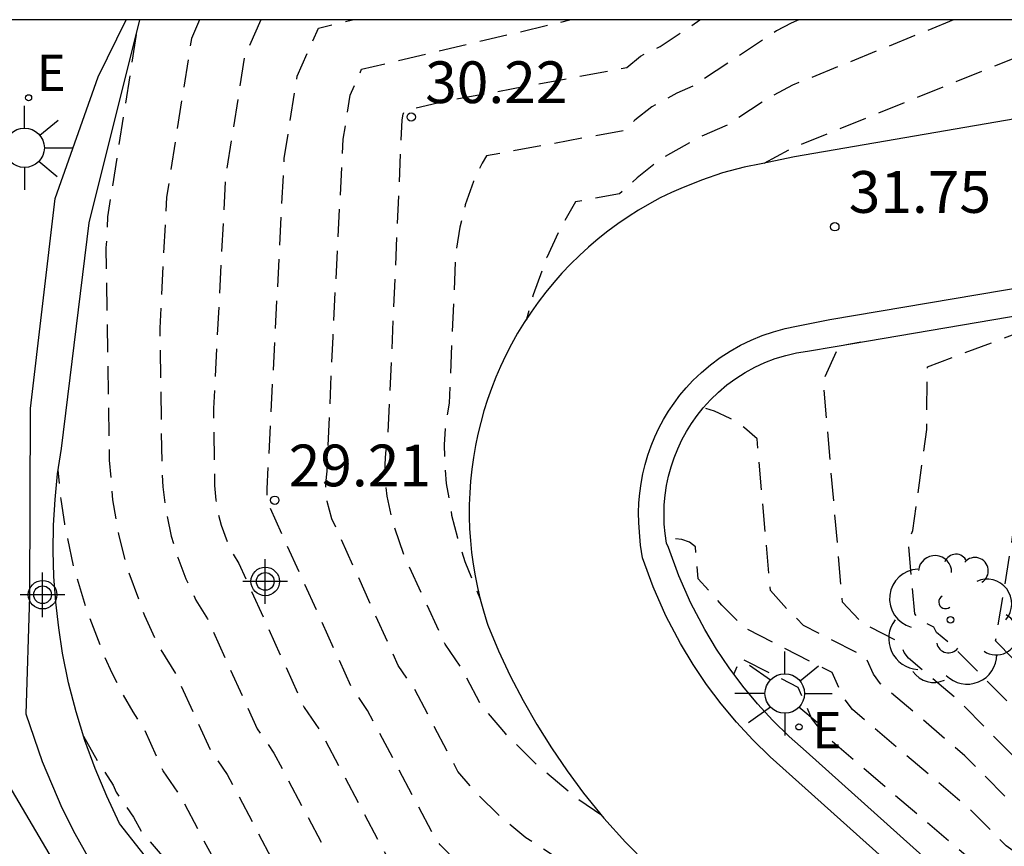
# Model space of a CAD drawing. Units: metres. Extents: x 580643 to 580995, y 4794789 to 4795041.
# Drawn here: x 580861 to 580879, y 4795025 to 4795040 of the extents above; entities that cross this region are included whole.
import ezdxf

# ---------------------------------------------------------------- set-up
doc = ezdxf.new("R2010")
doc.units = ezdxf.units.M
doc.header["$MEASUREMENT"] = 0
doc.linetypes.add('TRAZOS_NORMALES', pattern=[0.75, 0.5, -0.25])
for name, color, linetype in [('010106', 9, 'Continuous'), ('020194', 31, 'TRAZOS_NORMALES'), ('020195', 30, 'TRAZOS_NORMALES'), ('020204', 9, 'Continuous'), ('020308', 9, 'Continuous'), ('060135', 9, 'Continuous'), ('060142', 4, 'Continuous'), ('070111', 6, 'Continuous'), ('070112', 6, 'Continuous'), ('100202', 3, 'Continuous'), ('220207', 9, 'Continuous'), ('220307', 9, 'Continuous'), ('250206', 9, 'Continuous'), ('Centroides', 1, 'Continuous')]:
    doc.layers.add(name, color=color, linetype=linetype)
doc.styles.add('ARIAL', font='arial.ttf', dxfattribs={"height": 1})
doc.styles.add('ROMANS', font='romans__.ttf', dxfattribs={"height": 1})

# ---------------------------------------------------------------- blocks, each defined once
blk = doc.blocks.new('Centroide')
for points in [[(0, -0.402), (0, 0.402)], [(0.402, 0), (-0.402, 0)]]:
    blk.add_lwpolyline(points)
for radius in [0.256, 0.159]:
    blk.add_circle((0, 0), radius)
blk = doc.blocks.new('COTAPU')
blk.add_circle((0, 0), 0.075)
blk = doc.blocks.new('REGALU')
blk.add_circle((0, 0), 0.055)
blk = doc.blocks.new('ARBOL')
blk.add_circle((0, 0), 0.0587)
for centre, radius, start, end in [((-0.28, 0.855), 0.3, 359.2878, 173.6078), ((0.097, 0.97), 0.21, 23.1565, 160.4665), ((0.438, 0.881), 0.24, 301.578, 139.328), ((-0.564, 0.381), 0.532, 92.28, 254.58), ((0.656, 0.288), 0.443, 319.8556, 114.7656), ((-0.091, 0.321), 0.12, 119.14, 310.56), ((0.819, -0.249), 0.383, 235.5275, 62.0275), ((-0.556, -0.339), 0.555, 142.64, 266.54), ((-0.039, -0.384), 0.21, 189.64, 323.88), ((0.299, -0.624), 0.532, 224.67, 0.24), ((-0.301, -0.676), 0.45, 213.78, 295.32)]:
    blk.add_arc(centre, radius, start, end)
blk = doc.blocks.new('FAROLA')
for p, q in [((0, 0.355), (0, 0.755)), ((-0.63, 0.51), (-0.255, 0.245)), ((0.605, 0.49), (0.276, 0.223)), ((-0.355, 0), (-0.895, 0)), ((0.355, 0), (0.855, 0)), ((-0.65, -0.52), (-0.255, -0.24)), ((0.585, -0.52), (0.256, -0.246)), ((0, -0.355), (0, -0.755))]:
    blk.add_line(p, q)
blk.add_circle((0, 0), 0.355)

msp = doc.modelspace()

# ---------------------------------------------------------------- linework, layer by layer
at = {"layer": '010106', "flags": 128}
msp.add_lwpolyline([(580644.216, 4794790.245), (580994.206, 4794790.238), (580994.211, 4795040.23), (580644.221, 4795040.238)], close=True, dxfattribs=at)
at = {"layer": '020194', "flags": 128}
for points, elevation in [([(580864.195, 4795040.233), (580864.049, 4795039.902), (580863.6, 4795037.046), (580863.478, 4795034.693), (580863.518, 4795032.094), (580863.534, 4795031.846), (580863.594, 4795031.382), (580863.685, 4795030.958), (580863.803, 4795030.572), (580863.949, 4795030.189), (580864.128, 4795029.809), (580864.336, 4795029.47), (580865.229, 4795027.496), (580865.531, 4795027.059), (580867.058, 4795024.169), (580867.323, 4795023.862), (580867.686, 4795023.565), (580868.037, 4795023.289), (580871.507, 4795021.025), (580872.034, 4795020.971), (580872.711, 4795020.397), (580875.195, 4795019.519), (580875.859, 4795017.317), (580876.141, 4795016.774), (580876.436, 4795016.722), (580877.431, 4795016.288), (580877.612, 4795016.152), (580877.928, 4795016.013), (580878.414, 4795015.833), (580879.115, 4795015.511), (580879.92, 4795015.442), (580880.315, 4795014.897), (580883.31, 4795012.716), (580884.142, 4795012.244), (580884.308, 4795012.131), (580884.493, 4795012.055), (580888.777, 4795009.324), (580890.79, 4795008.154), (580894.708, 4795005.946), (580900.009, 4795002.851), (580900.509, 4795002.605), (580900.767, 4795002.454), (580900.971, 4795002.359), (580901.525, 4795002.057), (580902.468, 4795001.584), (580902.967, 4795001.338), (580910.55, 4794998.001), (580915.767, 4794995.781), (580916.581, 4794995.439), (580923.65, 4794992.645), (580924.297, 4794992.361), (580925.999, 4794991.547), (580926.258, 4794991.451), (580929.531, 4794989.936), (580929.79, 4794989.841), (580930.937, 4794989.292), (580931.991, 4794988.818), (580936.583, 4794986.922)], 28.14), ([(580865.295, 4795040.233), (580865, 4795039.562), (580864.659, 4795037.393), (580864.444, 4795033.25), (580864.465, 4795031.865), (580864.487, 4795031.606), (580864.528, 4795031.369), (580864.584, 4795031.154), (580864.695, 4795030.849), (580864.79, 4795030.646), (580864.901, 4795030.465), (580866.074, 4795027.875), (580866.372, 4795027.443), (580868.027, 4795024.311), (580868.218, 4795024.124), (580868.41, 4795024.004), (580869.108, 4795023.334), (580871.984, 4795021.458), (580872.25, 4795021.431), (580872.592, 4795021.141), (580875.545, 4795020.096), (580876.335, 4795017.478), (580876.506, 4795017.15), (580876.684, 4795017.118), (580877.285, 4795016.856), (580877.395, 4795016.773), (580877.88, 4795016.581), (580878.304, 4795016.386), (580879.915, 4795016.248), (580880.196, 4795015.859), (580880.457, 4795015.633), (580880.801, 4795015.223), (580881.037, 4795015.051), (580883.99, 4795013.092), (580884.23, 4795012.96), (580884.95, 4795012.452), (580885.319, 4795012.226), (580886.777, 4795011.173), (580900.908, 4795002.854), (580901.888, 4795002.306), (580903.164, 4795001.738), (580904.421, 4795001.095), (580908.156, 4794999.241), (580909.283, 4794998.785), (580909.487, 4794998.727), (580910.172, 4794998.48), (580914.91, 4794996.654), (580917.833, 4794995.42), (580920.59, 4794994.318), (580922.699, 4794993.445), (580922.921, 4794993.331), (580923.18, 4794993.236), (580923.402, 4794993.123), (580925.604, 4794992.248), (580926.684, 4794991.774), (580926.999, 4794991.66), (580927.313, 4794991.509), (580928.257, 4794991.129), (580931.305, 4794989.791)], 28.64), ([(580928.218, 4794991.791), (580925.062, 4794993.156), (580923.785, 4794993.557), (580920.454, 4794994.888), (580919.491, 4794995.231), (580913.514, 4794997.551), (580908.001, 4794999.829), (580907.095, 4795000.246), (580903.748, 4795001.855), (580901.53, 4795002.952), (580896.856, 4795005.724), (580896.081, 4795006.252), (580895.73, 4795006.459), (580895.471, 4795006.591), (580894.88, 4795006.95), (580894.658, 4795007.044), (580893.808, 4795007.554), (580891.536, 4795008.819), (580890.501, 4795009.442), (580889.117, 4795010.346), (580888.913, 4795010.459), (580887.566, 4795011.381), (580886.809, 4795011.871), (580884.408, 4795013.378), (580883.524, 4795013.999), (580881.239, 4795015.517), (580880.808, 4795016.122), (580880.6, 4795016.37), (580880.078, 4795016.822), (580879.91, 4795017.054), (580877.493, 4795017.261), (580876.931, 4795017.515), (580876.87, 4795017.526), (580876.811, 4795017.639), (580875.896, 4795020.673), (580872.46, 4795021.891), (580872.404, 4795021.928), (580869.841, 4795024.391), (580869.576, 4795024.543), (580869.136, 4795024.831), (580868.849, 4795025.073), (580868.519, 4795025.412), (580868.432, 4795025.52), (580867.214, 4795027.826), (580866.918, 4795028.254), (580865.441, 4795031.509), (580865.413, 4795031.619), (580865.409, 4795031.807), (580865.717, 4795037.741), (580865.95, 4795039.222), (580866.332, 4795040.088), (580866.943, 4795040.233)], 29.14), ([(580871.423, 4795025.936), (580870.971, 4795026.246), (580870.265, 4795026.838), (580869.696, 4795027.402), (580869.243, 4795027.936), (580868.896, 4795028.593), (580868.607, 4795029.013), (580867.878, 4795030.596), (580867.678, 4795031.163), (580867.565, 4795031.678), (580867.537, 4795031.916), (580867.526, 4795032.248), (580867.538, 4795032.453), (580867.581, 4795032.735), (580867.834, 4795038.436), (580867.851, 4795038.542), (580867.878, 4795038.603), (580868.582, 4795038.77), (580871.873, 4795039.379), (580872.114, 4795039.581), (580872.468, 4795039.758), (580873.183, 4795040.233)], 30.14), ([(580874.963, 4795040.233), (580874.82, 4795040.175), (580874.559, 4795040.036), (580873.076, 4795039.052), (580872.77, 4795038.919), (580872.321, 4795038.673), (580872.014, 4795038.433), (580871.806, 4795038.244), (580869.351, 4795037.789), (580869.27, 4795037.658), (580869.113, 4795037.333), (580868.968, 4795036.908), (580868.872, 4795036.509), (580868.794, 4795036.037), (580868.676, 4795033.344), (580868.609, 4795032.91), (580868.591, 4795032.596), (580868.596, 4795032.26), (580868.626, 4795031.904), (580868.723, 4795031.332), (580868.826, 4795030.926), (580868.962, 4795030.5), (580869.24, 4795029.812)], 30.64), ([(580877.741, 4795040.233), (580874.848, 4795039.062), (580874.419, 4795038.833), (580873.684, 4795038.345), (580873.215, 4795038.142), (580872.528, 4795037.766), (580872.057, 4795037.398), (580871.74, 4795037.108), (580870.95, 4795036.962), (580870.687, 4795036.517), (580870.431, 4795035.966), (580870.19, 4795035.293), (580870.066, 4795034.856), (580870.082, 4795034.843)], 31.14), ([(580874.338, 4795037.662), (580874.876, 4795037.948), (580880.52, 4795040.233)], 31.64), ([(580863.056, 4795039.97), (580862.542, 4795036.698), (580862.513, 4795036.136), (580862.571, 4795032.324), (580862.633, 4795031.612), (580862.744, 4795030.961), (580862.898, 4795030.368), (580863.203, 4795029.529), (580863.466, 4795028.972), (580863.77, 4795028.474), (580864.385, 4795027.117), (580864.69, 4795026.676), (580865.754, 4795024.662), (580866.441, 4795023.867), (580867.383, 4795023.095), (580868.295, 4795022.377), (580871.03, 4795020.593), (580871.818, 4795020.511), (580872.831, 4795019.654), (580874.845, 4795018.941), (580875.383, 4795017.156), (580875.777, 4795016.399), (580876.188, 4795016.326), (580877.576, 4795015.72), (580877.828, 4795015.53), (580878.271, 4795015.337), (580878.948, 4795015.086), (580879.926, 4795014.636), (580881.204, 4795013.738), (580882.107, 4795013.061), (580883.048, 4795012.44), (580888.108, 4795009.293), (580888.404, 4795009.16), (580888.662, 4795008.99), (580893.835, 4795006.009), (580894.057, 4795005.859), (580895.387, 4795005.067), (580895.608, 4795004.916), (580901.93, 4795001.602), (580908.642, 4794998.575)], 27.64), ([(580925.592, 4795004.135), (580925.495, 4795004.373), (580921.372, 4795005.683), (580917.91, 4795006.268), (580917.239, 4795006.263), (580916.745, 4795006.286), (580916.417, 4795006.325), (580915.907, 4795006.421), (580910.193, 4795007.947), (580909.809, 4795008.06), (580909.438, 4795008.197), (580907.447, 4795009.143), (580905.662, 4795010.172), (580905.635, 4795010.303), (580903.646, 4795011.544), (580901.606, 4795012.67), (580900.46, 4795013.003), (580897.367, 4795014.749), (580896.917, 4795015.09), (580895.536, 4795016.078), (580893.422, 4795017.29), (580892.603, 4795017.681), (580891.903, 4795018.377), (580891.718, 4795018.412), (580890.444, 4795019.622), (580889.401, 4795020.532), (580888.066, 4795021.325), (580887.617, 4795021.748), (580886.854, 4795022.419), (580885.096, 4795023.681), (580883.609, 4795025.031), (580881.912, 4795026.234), (580881.398, 4795026.679), (580879.676, 4795027.879), (580878.496, 4795029.073), (580878.787, 4795030.851), (580878.865, 4795031.417), (580878.89, 4795033.648), (580884.226, 4795035.644), (580884.871, 4795035.941), (580884.979, 4795035.961)], 32.64), ([(580908.147, 4795007.157), (580907.912, 4795007.241), (580908, 4795007.237), (580904.504, 4795009.251), (580904.435, 4795009.59), (580903.259, 4795010.308), (580901.498, 4795011.284), (580899.805, 4795011.775), (580898.347, 4795012.602), (580896.907, 4795013.394), (580895.432, 4795014.513), (580894.9, 4795014.893), (580894.087, 4795015.359), (580892.332, 4795016.195), (580890.833, 4795017.687), (580890.439, 4795017.761), (580889.701, 4795018.461), (580888.947, 4795019.118), (580886.927, 4795020.319), (580886.169, 4795021.002), (580885.071, 4795021.791), (580882.458, 4795024.164), (580881.338, 4795024.958), (580880.309, 4795025.847), (580879.18, 4795026.634), (580877.841, 4795027.99), (580876.932, 4795028.764), (580876.855, 4795028.866), (580876.775, 4795029.049), (580876.104, 4795029.391), (580875.746, 4795029.768), (580875.399, 4795033.753), (580875.646, 4795034.291), (580875.652, 4795034.354), (580875.717, 4795034.379), (580876.073, 4795034.446)], 31.64), ([(580902.958, 4795009.443), (580902.932, 4795009.735), (580902.818, 4795009.828), (580901.444, 4795010.591), (580899.477, 4795011.162), (580896.677, 4795012.716), (580894.583, 4795014.3), (580894.42, 4795014.394), (580892.197, 4795015.452), (580890.299, 4795017.342), (580889.799, 4795017.435), (580889.33, 4795017.881), (580888.72, 4795018.411), (580886.358, 4795019.815), (580885.827, 4795020.293), (580885.058, 4795020.846), (580881.883, 4795023.731), (580881.051, 4795024.32), (580879.765, 4795025.432), (580878.933, 4795026.012), (580877.945, 4795027.012), (580876.428, 4795028.303), (580876.299, 4795028.474), (580876.167, 4795028.778), (580875.047, 4795029.349), (580874.754, 4795029.642), (580874.449, 4795029.978), (580874.212, 4795032.703), (580873.986, 4795032.905), (580873.728, 4795033.074), (580873.443, 4795033.204), (580873.241, 4795033.266)], 31.14), ([(580901.611, 4795009.753), (580901.518, 4795009.827), (580901.39, 4795009.898), (580899.15, 4795010.548), (580896.447, 4795012.038), (580895.512, 4795012.748), (580893.32, 4795014.11), (580892.062, 4795014.709), (580889.764, 4795016.997), (580889.159, 4795017.11), (580888.493, 4795017.703), (580885.789, 4795019.312), (580885.485, 4795019.585), (580885.046, 4795019.901), (580881.308, 4795023.298), (580880.765, 4795023.683), (580879.221, 4795025.016), (580878.685, 4795025.39), (580878.049, 4795026.034), (580875.924, 4795027.843), (580875.743, 4795028.081), (580875.558, 4795028.507), (580873.99, 4795029.307), (580873.579, 4795029.718), (580873.152, 4795030.189), (580873.102, 4795030.767), (580872.999, 4795030.846), (580872.858, 4795030.899), (580872.57, 4795030.926)], 30.64), ([(580888.414, 4795016.452), (580888.407, 4795016.875), (580888.267, 4795016.996), (580885.22, 4795018.808), (580885.033, 4795018.956), (580880.732, 4795022.864), (580880.478, 4795023.045), (580878.677, 4795024.6), (580878.437, 4795024.768), (580878.153, 4795025.055), (580875.42, 4795027.382), (580875.188, 4795027.689), (580874.949, 4795028.237), (580873.911, 4795028.766), (580873.791, 4795028.482)], 30.14), ([(580862.11, 4795027.362), (580862.384, 4795026.878), (580862.64, 4795026.483), (580862.696, 4795026.358), (580863.007, 4795025.909), (580863.145, 4795025.65), (580864.677, 4795023.876), (580866.777, 4795022.156), (580868.811, 4795020.552), (580870.077, 4795019.727), (580871.387, 4795019.591), (580873.07, 4795018.167), (580874.144, 4795017.787), (580874.431, 4795016.835), (580875.049, 4795015.648), (580875.693, 4795015.534), (580877.867, 4795014.585), (580878.262, 4795014.287), (580878.955, 4795013.984), (580879.324, 4795013.755), (580881.726, 4795012.378), (580883.849, 4795011.021), (580887.743, 4795008.33), (580888.149, 4795008.066), (580892.119, 4795005.56), (580892.303, 4795005.429), (580893.671, 4795004.636), (580898.273, 4795002.218), (580898.975, 4795001.877), (580900.123, 4795001.402), (580902.048, 4795000.698), (580904.341, 4794999.692), (580906.487, 4794998.781), (580906.709, 4794998.649), (580906.968, 4794998.535), (580908.113, 4794997.912), (580909.13, 4794997.42), (580909.388, 4794997.269), (580911.83, 4794996.188), (580913.475, 4794995.374), (580914.733, 4794994.787), (580915.862, 4794994.313), (580922.336, 4794991.487), (580923.372, 4794991.013), (580926.627, 4794989.572), (580927.7, 4794989.117), (580928.051, 4794988.947), (580929.069, 4794988.51), (580930.492, 4794987.81), (580933.576, 4794985.981), (580934.444, 4794985.434), (580934.999, 4794985.132), (580935.387, 4794984.943), (580936.44, 4794984.32), (580937.419, 4794983.773), (580937.677, 4794983.585), (580938.804, 4794982.906), (580943.219, 4794980.303), (580944.124, 4794979.794), (580944.734, 4794979.472), (580945.214, 4794979.152), (580945.879, 4794978.756), (580946.877, 4794978.227), (580947.062, 4794978.151), (580947.586, 4794978.004)], 26.64)]:
    msp.add_lwpolyline(points, dxfattribs=dict(at, elevation=elevation))
at = {"layer": '020195', "flags": 128}
for points, elevation in [([(580926.807, 4794992.78), (580926.512, 4794992.883), (580924.847, 4794993.622), (580924.588, 4794993.717), (580924.348, 4794993.831), (580924.107, 4794993.907), (580923.867, 4794994.021), (580919.147, 4794995.81), (580918.944, 4794995.867), (580917.741, 4794996.342), (580916.797, 4794996.685), (580916.575, 4794996.78), (580916.352, 4794996.838), (580913.687, 4794997.79), (580908.637, 4794999.953), (580907.824, 4795000.406), (580907.639, 4795000.482), (580907.455, 4795000.614), (580905.624, 4795001.411), (580904.071, 4795002.279), (580903.091, 4795002.734), (580902.426, 4795003.074), (580902.204, 4795003.169), (580901.206, 4795003.735), (580897.399, 4795005.794), (580896.271, 4795006.38), (580896.087, 4795006.511), (580895.902, 4795006.606), (580894.259, 4795007.642), (580893.631, 4795008.019), (580892.744, 4795008.492), (580892.577, 4795008.605), (580892.392, 4795008.681), (580890.86, 4795009.623), (580889.05, 4795010.811), (580887.48, 4795011.735), (580885.024, 4795013.261), (580884.396, 4795013.676), (580881.521, 4795015.707), (580880.965, 4795016.81), (580880.815, 4795017.02), (580880.743, 4795017.107), (580879.96, 4795017.784), (580879.904, 4795017.861), (580878.449, 4795017.985), (580877.618, 4795018.841), (580876.653, 4795019.9), (580876.246, 4795021.251), (580875.375, 4795021.559), (580874.811, 4795022.189), (580874.232, 4795022.899), (580872.979, 4795023.554), (580872.343, 4795023.748), (580871.272, 4795024.777), (580870.813, 4795025.041), (580870.054, 4795025.538), (580869.557, 4795025.955), (580869.156, 4795026.352), (580868.837, 4795026.728), (580868.055, 4795028.209), (580867.763, 4795028.634), (580866.572, 4795031.271), (580866.488, 4795031.58), (580866.46, 4795031.901), (580866.486, 4795032.125), (580866.592, 4795034.539), (580866.776, 4795038.088), (580866.901, 4795038.882), (580867.105, 4795039.346), (580870.847, 4795040.233)], 29.64), ([(580926.083, 4795002.723), (580926.037, 4795002.834), (580918.593, 4795005.199), (580917.225, 4795005.431), (580916.764, 4795005.438), (580916.433, 4795005.491), (580909.451, 4795007.36), (580909.127, 4795007.468), (580908.27, 4795007.875), (580905.083, 4795009.711), (580905.035, 4795009.947), (580903.453, 4795010.926), (580901.552, 4795011.977), (580900.132, 4795012.389), (580897.137, 4795014.072), (580896.175, 4795014.802), (580895.218, 4795015.485), (580893.755, 4795016.325), (580892.467, 4795016.938), (580891.368, 4795018.032), (580891.079, 4795018.086), (580890.072, 4795019.042), (580889.174, 4795019.825), (580887.496, 4795020.822), (580887.132, 4795021.165), (580886.512, 4795021.71), (580885.083, 4795022.736), (580883.034, 4795024.598), (580881.625, 4795025.596), (580880.853, 4795026.263), (580879.428, 4795027.257), (580877.738, 4795028.968), (580877.436, 4795029.225), (580877.384, 4795029.319), (580877.162, 4795029.432), (580877.043, 4795029.558), (580876.928, 4795030.879), (580877.01, 4795031.057), (580877.258, 4795032.874), (580877.271, 4795034.001), (580879.968, 4795035.01), (580880.294, 4795035.16), (580880.526, 4795035.204)], 32.14), ([(580945.052, 4794980.82), (580944.732, 4794980.902), (580944.548, 4794980.997), (580944.325, 4794981.073), (580941.481, 4794982.789), (580941.278, 4794982.884), (580941.111, 4794982.997), (580940.372, 4794983.412), (580940.169, 4794983.544), (580939.966, 4794983.639), (580939.763, 4794983.77), (580932.407, 4794987.607), (580931.298, 4794988.137), (580931.02, 4794988.251), (580930.17, 4794988.704), (580928.062, 4794989.726), (580927.877, 4794989.802), (580927.563, 4794989.972), (580925.898, 4794990.712), (580924.733, 4794991.261), (580916.741, 4794994.621), (580916.445, 4794994.772), (580915.816, 4794995.037), (580907.438, 4794998.735), (580898.708, 4795002.659), (580895.29, 4795004.659), (580894.995, 4795004.847), (580892.5, 4795006.226), (580890.265, 4795007.546), (580888.27, 4795008.697), (580887.291, 4795009.3), (580884.503, 4795011.089), (580884.06, 4795011.391), (580882.417, 4795012.427), (580880.977, 4795013.294), (580879.482, 4795014.338), (580878.613, 4795014.661), (580878.045, 4795014.908), (580877.721, 4795015.152), (580875.941, 4795015.93), (580875.413, 4795016.023), (580874.907, 4795016.996), (580874.494, 4795018.364), (580872.95, 4795018.91), (580871.602, 4795020.051), (580870.554, 4795020.16), (580868.553, 4795021.464), (580867.08, 4795022.626), (580865.559, 4795023.871), (580864.449, 4795025.156), (580863.849, 4795026.292), (580863.541, 4795026.738), (580863.205, 4795027.479), (580862.999, 4795027.797), (580862.805, 4795028.135), (580862.624, 4795028.492), (580862.458, 4795028.868), (580862.175, 4795029.611), (580861.947, 4795030.356), (580861.771, 4795031.176), (580861.705, 4795031.614), (580861.654, 4795032.146)], 27.14)]:
    msp.add_lwpolyline(points, dxfattribs=dict(at, elevation=elevation))
at = {"layer": '060135', "flags": 128}
for points in [[(580887.714, 4795039.985), (580874.88, 4795037.772), (580874.282, 4795037.65), (580873.979, 4795037.589), (580873.592, 4795037.484), (580873.212, 4795037.356), (580872.841, 4795037.204), (580872.672, 4795037.134), (580872.472, 4795037.035), (580872.275, 4795036.929), (580872.082, 4795036.816), (580871.893, 4795036.696), (580871.709, 4795036.569), (580871.529, 4795036.437), (580871.353, 4795036.298), (580871.183, 4795036.152), (580871.018, 4795036.001), (580870.859, 4795035.845), (580870.705, 4795035.682), (580870.557, 4795035.515), (580870.414, 4795035.342), (580870.278, 4795035.164), (580870.149, 4795034.982), (580870.026, 4795034.795), (580869.909, 4795034.604), (580869.8, 4795034.409), (580869.697, 4795034.21), (580869.601, 4795034.008), (580869.517, 4795033.812), (580869.438, 4795033.612), (580869.367, 4795033.411), (580869.303, 4795033.206), (580869.245, 4795033), (580869.194, 4795032.792), (580869.151, 4795032.583), (580869.114, 4795032.372), (580869.085, 4795032.16), (580869.063, 4795031.947), (580869.048, 4795031.733), (580869.04, 4795031.519), (580869.039, 4795031.305), (580869.046, 4795031.091), (580869.06, 4795030.878), (580869.081, 4795030.665), (580869.109, 4795030.453), (580869.144, 4795030.241), (580869.187, 4795030.032), (580869.236, 4795029.823), (580869.293, 4795029.617), (580869.356, 4795029.412), (580869.372, 4795029.356), (580869.565, 4795028.898), (580869.777, 4795028.447), (580870.006, 4795028.005), (580870.253, 4795027.573), (580870.517, 4795027.151), (580870.797, 4795026.74), (580871.094, 4795026.34), (580871.46, 4795025.89), (580871.848, 4795025.457), (580872.254, 4795025.042)], [(580877.899, 4795023.894), (580875.077, 4795026.428), (580874.443, 4795026.991), (580874.134, 4795027.294), (580873.841, 4795027.613), (580873.564, 4795027.946), (580873.304, 4795028.293), (580873.062, 4795028.652), (580872.837, 4795029.025), (580872.573, 4795029.527), (580872.343, 4795030.047), (580872.152, 4795030.566), (580872.118, 4795030.796), (580872.098, 4795031.027), (580872.086, 4795031.202), (580872.082, 4795031.378), (580872.087, 4795031.553), (580872.101, 4795031.728), (580872.125, 4795031.902), (580872.157, 4795032.074), (580872.198, 4795032.245), (580872.248, 4795032.413), (580872.306, 4795032.578), (580872.372, 4795032.741), (580872.447, 4795032.899), (580872.53, 4795033.054), (580872.621, 4795033.204), (580872.719, 4795033.349), (580872.825, 4795033.489), (580872.938, 4795033.624), (580873.057, 4795033.752), (580873.212, 4795033.9), (580873.375, 4795034.038), (580873.547, 4795034.166), (580873.726, 4795034.283), (580873.912, 4795034.388), (580874.105, 4795034.481), (580874.303, 4795034.562), (580874.505, 4795034.631), (580874.712, 4795034.687), (580874.921, 4795034.73), (580875.519, 4795034.851), (580888.776, 4795037.092)]]:
    msp.add_lwpolyline(points, dxfattribs=at)
at = {"layer": '060142', "flags": 128}
for points in [[(580878.237, 4795024.264), (580875.095, 4795027.085), (580874.789, 4795027.357), (580874.496, 4795027.644), (580874.219, 4795027.945), (580873.957, 4795028.26), (580873.711, 4795028.588), (580873.482, 4795028.928), (580873.271, 4795029.278), (580873.021, 4795029.754), (580872.803, 4795030.246), (580872.618, 4795030.75), (580872.584, 4795030.831), (580872.559, 4795031.003), (580872.544, 4795031.175), (580872.539, 4795031.349), (580872.544, 4795031.522), (580872.559, 4795031.694), (580872.584, 4795031.866), (580872.62, 4795032.036), (580872.665, 4795032.203), (580872.72, 4795032.367), (580872.784, 4795032.528), (580872.858, 4795032.685), (580872.941, 4795032.837), (580873.032, 4795032.984), (580873.132, 4795033.126), (580873.24, 4795033.261), (580873.374, 4795033.408), (580873.517, 4795033.546), (580873.669, 4795033.674), (580873.829, 4795033.792), (580873.997, 4795033.898), (580874.171, 4795033.993), (580874.352, 4795034.076), (580874.538, 4795034.147), (580874.728, 4795034.205), (580874.921, 4795034.25), (580875.117, 4795034.282), (580875.616, 4795034.362), (580888.314, 4795036.528)], [(580859.743, 4795028.209), (580861.546, 4795025.151), (580862.03, 4795024.475), (580862.535, 4795023.815), (580863.059, 4795023.17), (580863.602, 4795022.541), (580864.164, 4795021.929), (580864.744, 4795021.334), (580865.312, 4795020.785), (580865.896, 4795020.252), (580866.495, 4795019.736), (580867.108, 4795019.238), (580867.736, 4795018.758), (580868.377, 4795018.296), (580868.861, 4795017.932)]]:
    msp.add_lwpolyline(points, dxfattribs=at)
at = {"layer": '070111', "flags": 128}
msp.add_lwpolyline([(580869.189, 4795018.406), (580864.715, 4795022.158), (580863.425, 4795023.486), (580863.093, 4795023.882), (580862.78, 4795024.293), (580862.486, 4795024.718), (580862.212, 4795025.156), (580861.958, 4795025.606), (580861.725, 4795026.068), (580861.37, 4795026.9), (580861.082, 4795027.758), (580861.146, 4795029.878), (580861.154, 4795033.253), (580861.6, 4795037.026), (580862.374, 4795039.21), (580862.875, 4795040.233)], dxfattribs=at)
at = {"layer": '070112', "flags": 128}
msp.add_lwpolyline([(580869.457, 4795018.794), (580869.256, 4795018.982), (580866.323, 4795021.452), (580864.267, 4795023.878), (580862.758, 4795025.796), (580862.526, 4795026.282), (580862.317, 4795026.779), (580862.133, 4795027.286), (580861.975, 4795027.801), (580861.842, 4795028.323), (580861.734, 4795028.852), (580861.663, 4795029.308), (580861.612, 4795029.768), (580861.579, 4795030.229), (580861.567, 4795030.691), (580861.573, 4795031.153), (580861.6, 4795031.615), (580861.645, 4795032.075), (580861.711, 4795032.532), (580862.21, 4795036.589), (580863.122, 4795040.233)], dxfattribs=at)

# ---------------------------------------------------------------- block references
at = {"layer": '020204', "rotation": 359.9987685839998}
for p in [(580867.997, 4795038.489, 30.217), (580875.607, 4795036.517, 31.749), (580865.546, 4795031.602, 29.211)]:
    msp.add_blockref('COTAPU', p, dxfattribs=at)
at = {"layer": '100202', "rotation": 359.9987685839998}
msp.add_blockref('ARBOL', (580877.686, 4795029.453), dxfattribs=at)
at = {"layer": '220207', "rotation": 359.9987685839998}
for p in [(580861.122, 4795038.834, 25.861), (580874.963, 4795027.53, 29.938)]:
    msp.add_blockref('REGALU', p, dxfattribs=at)
at = {"layer": '250206', "rotation": 359.9987685839998}
for p in [(580861.051, 4795037.936), (580874.707, 4795028.129)]:
    msp.add_blockref('FAROLA', p, dxfattribs=at)
at = {"layer": 'Centroides', "rotation": 359.9987685839998}
for p in [(580865.374, 4795030.143), (580861.374, 4795029.904)]:
    msp.add_blockref('Centroide', p, dxfattribs=at)

# ---------------------------------------------------------------- texts
at = {"layer": '020308', "style": 'ARIAL'}
for s, p in [('30.22', (580868.247, 4795038.739)), ('31.75', (580875.857, 4795036.767)), ('29.21', (580865.796, 4795031.852))]:
    msp.add_text(s, height=0.75, rotation=359.9988, dxfattribs=at).set_placement(p)
at = {"layer": '220307', "style": 'ROMANS'}
for p in [(580861.268, 4795038.957), (580875.204, 4795027.146)]:
    msp.add_text('E', height=0.65, rotation=359.9988, dxfattribs=at).set_placement(p)

doc.saveas('drawing.dxf')
